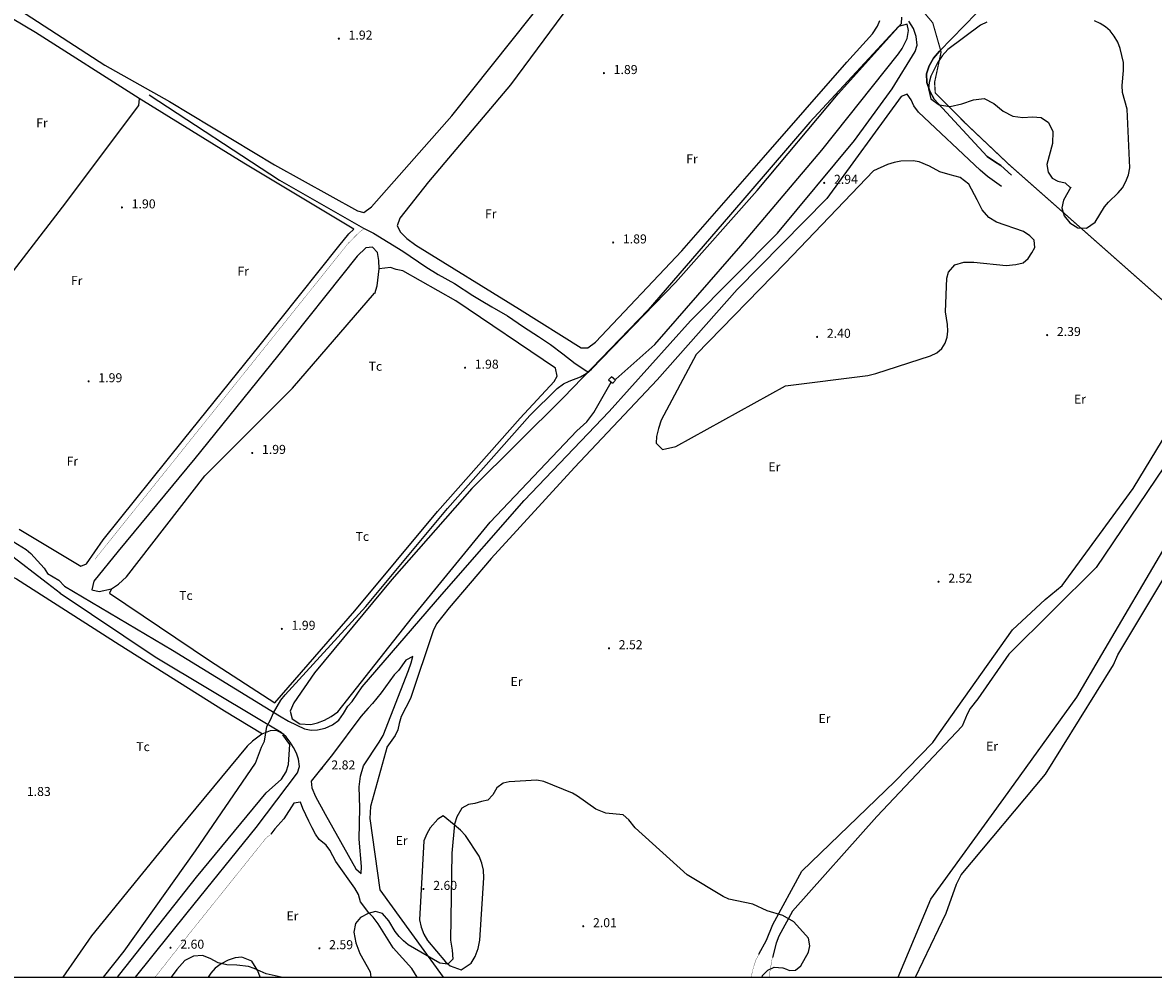
# Model space of a CAD drawing. Extents: x 742400 to 743200, y 4404200 to 4404700.
# Drawn here: x 742572 to 742760, y 4404200 to 4404359 of the extents above; entities that cross this region are included whole.
import ezdxf

# ---------------------------------------------------------------- set-up
doc = ezdxf.new("R2010")
doc.units = 0
doc.header["$MEASUREMENT"] = 0
for name, color, linetype in [('2', 7, 'CONTINUOUS'), ('21', 7, 'CONTINUOUS'), ('24', 7, 'CONTINUOUS'), ('33', 7, 'CONTINUOUS'), ('41', 7, 'CONTINUOUS'), ('42', 7, 'CONTINUOUS'), ('46', 7, 'CONTINUOUS'), ('54', 7, 'CONTINUOUS'), ('6', 7, 'CONTINUOUS')]:
    doc.layers.add(name, color=color, linetype=linetype)
doc.styles.add('MONOTXT', font='monotxt', dxfattribs={"height": 0.2})
doc.styles.get("Standard").update_dxf_attribs({"font": 'txt', "height": 0.2})

msp = doc.modelspace()

# ---------------------------------------------------------------- linework, layer by layer
at = {"layer": '2', "color": 7, "linetype": 'Continuous'}
msp.add_3dface([(743199.9999999999, 4404200), (743199.9999999999, 4404700), (742399.9999999999, 4404700), (742399.9999999999, 4404200)], dxfattribs=at)
at = {"layer": '21', "color": 30, "linetype": 'Continuous', "elevation": 2}
for points in [[(742628.96, 4404261.63), (742628.96, 4404261.63), (742642.53, 4404277.91), (742656.2599999999, 4404293.39), (742660.7699999998, 4404297.88), (742661.82, 4404298.64), (742662.8, 4404299.12), (742664.6599999998, 4404299.83), (742665.5899999999, 4404300.34), (742666.49, 4404301.07), (742680.4399999998, 4404315.51), (742694.0399999998, 4404330.810000001), (742707.51, 4404346.85), (742718.0399999998, 4404358.58), (742718.0399999998, 4404358.58)], [(742585.3399999999, 4404200), (742588.8099999998, 4404204.35), (742600.64, 4404220.99), (742610.63, 4404235.57), (742611.6099999999, 4404238.23), (742612.1099999999, 4404239.23), (742612.51, 4404241.71), (742613.1099999999, 4404242.78), (742613.6199999999, 4404243.96), (742614.8299999998, 4404246.05), (742615.5700000002, 4404246.97)], [(742700.3999999998, 4404201.16), (742701.27, 4404201.88), (742702.5600000002, 4404204.18), (742702.79, 4404205.23), (742702.54, 4404206.47), (742700.1099999999, 4404209.21), (742698.29, 4404210.29), (742695.68, 4404211.04), (742693.3299999998, 4404212.13), (742689.31, 4404212.99), (742688.39, 4404213.4), (742682.3799999999, 4404217.04), (742673.7699999998, 4404224.84), (742672.7199999999, 4404226.19), (742671.74, 4404227.02), (742668.87, 4404227.28), (742667.2299999999, 4404227.94), (742664.18, 4404230.09), (742663.31, 4404230.62), (742658.57, 4404232.54), (742657.41, 4404232.78), (742652.8199999998, 4404232.46), (742651.79, 4404232.25), (742650.7799999998, 4404231.46), (742650.1099999999, 4404230.3), (742649.2299999999, 4404229.41), (742648.1800000002, 4404229.23), (742647.1199999999, 4404228.86), (742646.04, 4404228.74), (742644.9099999998, 4404228.09)], [(742644.9099999998, 4404228.09), (742644.0899999999, 4404226.66), (742643.69, 4404225.44), (742643.26, 4404220.62), (742643.0299999998, 4404206.17), (742643.3399999999, 4404204.5), (742643.4400000002, 4404202.98), (742642.62, 4404202.17), (742641.29, 4404202.36), (742636.0399999998, 4404205.38), (742635.2199999999, 4404206.03), (742634.4899999999, 4404206.77), (742633.87, 4404207.62), (742632.7999999998, 4404209.39), (742631.75, 4404210.59), (742630.5999999999, 4404210.93), (742629.34, 4404210.59), (742628.1099999999, 4404209.91), (742627.24, 4404208.93), (742627, 4404207.51), (742627.32, 4404205.71), (742627.9599999998, 4404203.92), (742629.6799999998, 4404200.89), (742629.79, 4404200)], [(742614.89, 4404200), (742612.38, 4404200.58), (742610.4199999998, 4404201.45), (742609.4599999998, 4404201.79), (742607.55, 4404202.03), (742605.8899999999, 4404202.07), (742604.45, 4404202.42), (742603.1099999999, 4404203.1), (742601.8, 4404203.62), (742600.3199999998, 4404203.48), (742598.9100000001, 4404202.76), (742597.5500000002, 4404201.29), (742596.5899999999, 4404200)], [(742694.8399999999, 4404200), (742694.92, 4404200.28), (742695.82, 4404201.19), (742696.84, 4404201.66), (742698.2799999998, 4404201.55), (742698.92, 4404201.33), (742699.39, 4404201.11), (742700.3999999998, 4404201.16)]]:
    msp.add_lwpolyline(points, dxfattribs=at)
at = {"layer": '21', "color": 30, "linetype": 'Continuous'}
msp.add_polyline3d([(742615.5700000002, 4404246.97, 2), (742628.96, 4404261.63, 5), (742642.53, 4404277.91, 5), (742656.2599999999, 4404293.39, 5), (742660.7699999998, 4404297.88, 5), (742661.82, 4404298.64, 5), (742662.8, 4404299.12, 5), (742664.6599999998, 4404299.83, 5), (742665.5899999999, 4404300.34, 5), (742666.49, 4404301.07, 5), (742680.4399999998, 4404315.51, 5), (742694.0399999998, 4404330.810000001, 5), (742707.51, 4404346.85, 5), (742718.0399999998, 4404358.58, 5), (742718.1099999999, 4404359.59, 5)], dxfattribs=at)
at = {"layer": '33', "color": 5, "linetype": 'Continuous', "extrusion": (0.01580202799981026, -0.01737567389979136, 0.9997241528879961), "const_width": 0.05, "elevation": -64790.40757999999}
msp.add_lwpolyline([(3512618.017218225, 2757958.943019218), (3512684.548555906, 2757969.485035173), (3512685.185577411, 2757969.48693304), (3512686.158948949, 2757969.561396382), (3512687.304515624, 2757969.587408314), (3512688.130538598, 2757969.485035173)], dxfattribs=at)
at = {"layer": '33', "color": 5, "linetype": 'Continuous'}
msp.add_polyline3d([(742592.93, 4404346.7, 2.53), (742614.62, 4404332.52, 2.53), (742628.5999999999, 4404324.53, 2.53), (742630.2699999998, 4404323.67, 2.53), (742635.0999999999, 4404320.7, 2.52), (742638.9300000002, 4404318.09, 2.52), (742641.01, 4404316.82, 2.52), (742643.7299999999, 4404315.32, 2.52), (742646.75, 4404313.35, 2.52), (742648.14, 4404312.48, 2.52), (742649.93, 4404311.47, 2.52), (742652.5299999998, 4404309.93, 2.52), (742655.21, 4404308.14, 2.52), (742657.67, 4404306.54, 2.52), (742659.65, 4404305.21, 2.7), (742661.74, 4404303.62, 2.73), (742663.8, 4404302.02, 2.73), (742664.88, 4404301.29, 2.76), (742665.6099999999, 4404300.83, 2.76), (742665.74, 4404300.75, 2.76), (742666.04, 4404300.58, 2.76), (742666.0499999998, 4404300.58, 2.76)], dxfattribs=at)
at = {"layer": '41', "color": 3, "linetype": 'Continuous'}
for points in [[(742674.9599999998, 4404383.16, 5.11), (742658.39, 4404394.59, 2.41), (742641.09, 4404406.05, 2.37), (742623.9300000002, 4404417.32, 2.31), (742613.9799999999, 4404424.22, 2.28), (742612.77, 4404424.01, 2.28), (742599.92, 4404408.5, 2.39), (742587.3, 4404392.65, 2.48), (742574.4599999998, 4404377.01, 2.5), (742566.74, 4404366.9, 2.5), (742566.2299999999, 4404366.03, 2.5), (742566.2, 4404364.81, 2.5), (742567.0899999999, 4404363.86, 2.5), (742568.42, 4404362.83, 2.5), (742585.5599999998, 4404351.63, 2.5), (742596.36, 4404345.57, 2.5), (742613.7999999998, 4404335.07, 2.5), (742627.6099999999, 4404327.43, 2.5), (742628.6399999999, 4404327.13, 2.5), (742629.89, 4404328.09, 2.49), (742643.25, 4404343.23, 2.51), (742656.57, 4404359.86, 2.51), (742662.4099999998, 4404367.23, 2.47), (742675.0899999999, 4404383.32, 2.35)], [(742675.0500000002, 4404383.1, 5.12), (742658.39, 4404394.59, 2.41), (742641.09, 4404406.05, 2.37), (742623.9300000002, 4404417.32, 2.31), (742613.9799999999, 4404424.22, 2.28), (742612.77, 4404424.01, 2.28), (742599.92, 4404408.5, 2.39), (742587.3, 4404392.65, 2.48), (742574.4599999998, 4404377.01, 2.5), (742566.74, 4404366.9, 2.5), (742566.2299999999, 4404366.03, 2.5), (742566.2, 4404364.81, 2.5), (742567.0899999999, 4404363.86, 2.5), (742568.42, 4404362.83, 2.5), (742585.5599999998, 4404351.63, 2.5), (742596.36, 4404345.57, 2.5), (742613.7999999998, 4404335.07, 2.5), (742627.6099999999, 4404327.43, 2.5), (742628.6399999999, 4404327.13, 2.5), (742629.89, 4404328.09, 2.49), (742643.25, 4404343.23, 2.51), (742656.57, 4404359.86, 2.51), (742662.4099999998, 4404367.23, 2.47), (742674.9599999998, 4404383.16, 2.35)], [(742626.9899999999, 4404324.36, 2.87), (742608.7199999999, 4404335.35, 2.77), (742591.32, 4404346.060000001, 2.75), (742574.08, 4404357.04, 2.81), (742562.28, 4404364.11, 2.82)], [(742665.0399999998, 4404364.64, 2.47), (742653.03, 4404348.36, 2.57), (742639.4, 4404332.22, 2.72), (742634.6299999999, 4404326.19, 2.72), (742634.19, 4404324.92, 2.75), (742634.73, 4404323.89, 2.78), (742635.7699999998, 4404322.8, 2.78), (742637.27, 4404321.68, 2.78), (742654.54, 4404311.05, 2.78), (742664.7799999998, 4404304.64, 2.78), (742665.86, 4404304.63, 2.78), (742667.14, 4404305.58, 2.78), (742681.49, 4404320.75, 2.77), (742695.0999999999, 4404336.28, 2.77), (742708.96, 4404352.1, 2.77), (742713.2199999999, 4404356.83, 2.75), (742714.05, 4404358.12, 2.75), (742714.41, 4404359.06, 2.74)], [(742591.32, 4404346.060000001, 2.75), (742591.1900000002, 4404344.91, 2.75), (742578.4899999999, 4404328, 2.76), (742566.02, 4404311.92, 2.86), (742552.9799999999, 4404295.59, 3.02), (742551.3999999998, 4404293.65, 3.02), (742549.44, 4404291.04, 3.02), (742547.86, 4404289.25, 5)], [(742571.3499999999, 4404274.49, 2.76), (742581.57, 4404268.35, 2.76), (742582.55, 4404268.73, 2.76), (742585.3199999998, 4404272.73, 2.76), (742598.67, 4404289.34, 2.76), (742611.42, 4404305.15, 2.75), (742624.4899999999, 4404321.560000001, 2.75), (742626.14, 4404323.59, 2.75), (742626.9899999999, 4404324.36, 2.75)], [(742586.6899999998, 4404264.58, 3.63), (742586.36, 4404263.85, 2.97), (742603.01, 4404252.64, 2.97), (742613.8399999999, 4404245.6, 2.97), (742627.16, 4404260.89, 2.89), (742640.9099999998, 4404277.43, 2.89), (742654.6499999998, 4404292.95, 2.87), (742660.2599999999, 4404299.06, 2.85), (742660.78, 4404299.95, 2.85), (742660.5299999998, 4404301.27, 2.85), (742643.9099999998, 4404312.47, 2.85), (742635.1399999999, 4404317.42, 2.86), (742634.01, 4404317.64, 2.86), (742633.0599999998, 4404318.01, 2.86), (742631.17, 4404317.78, 3.31)], [(742475.9500000002, 4404200, 2.47), (742476.42, 4404200.63, 2.48), (742488.02, 4404218.1, 2.49), (742493.81, 4404227.75, 2.5), (742494.67, 4404228.52, 2.43), (742495.75, 4404228.57, 2.43), (742496.97, 4404227.94, 2.4), (742513.77, 4404216.74, 2.36), (742524.5199999998, 4404210.72, 2.32), (742526.16, 4404210.39, 2.32), (742527.78, 4404210.7, 2.32), (742528.61, 4404211.26, 2.32), (742541.5, 4404228.07, 2.34), (742553.38, 4404244.42, 2.59), (742565.37, 4404261.47, 2.65), (742568.3499999999, 4404266.69, 2.66), (742569.33, 4404266.97, 2.66), (742570.8799999999, 4404266.21, 2.66), (742587.98, 4404255.29, 2.64), (742605.4899999999, 4404244.28, 2.62), (742611.7900000002, 4404240.46, 2.61)]]:
    msp.add_polyline3d(points, dxfattribs=at)
at = {"layer": '42', "color": 3, "linetype": 'Continuous', "extrusion": (-0.0001679064000050368, -0.002049961700061494, 0.9999978847299974), "elevation": -9149.974406}
msp.add_lwpolyline([(742611.3900624835, 4404190.496880013), (742610.9900624889, 4404191.586877859), (742610.0300625026, 4404193.156874892), (742608.3400625263, 4404193.836874045), (742607.2500625419, 4404193.726874651), (742606.0700625582, 4404193.336875876), (742604.9200625746, 4404192.736877533), (742603.9400625884, 4404192.006879403), (742603.2100625987, 4404191.16688142), (742602.770060926, 4404190.49686248)], dxfattribs=at)
at = {"layer": '42', "color": 3, "linetype": 'Continuous'}
for points in [[(742732.24, 4404358.77, 4.09), (742731.15, 4404358.28, 4.09), (742725.7099999998, 4404354.22, 4.09), (742724.79, 4404353.17, 4.09), (742724.02, 4404352.04, 4.09), (742722.92, 4404349.8, 4.09), (742722.6399999999, 4404348.75, 4.09), (742722.5199999998, 4404347.71, 4.09), (742722.9, 4404346.05, 4.01), (742724.27, 4404345.05, 4.01), (742726.12, 4404344.78, 4.01), (742728.0600000002, 4404345.22, 4.01), (742729.9699999999, 4404345.88, 3.91), (742731.7499999999, 4404346.11, 3.77), (742733.4, 4404345.25, 3.7), (742734.9500000002, 4404343.96, 3.7), (742736.53, 4404343.13, 3.55), (742738.2, 4404342.95, 3.35), (742739.78, 4404343.060000001, 3.25), (742741.27, 4404342.91, 3.23), (742742.49, 4404342.08, 3.23), (742743.18, 4404340.58, 3.23), (742743.1299999999, 4404338.61, 3.23), (742742.1899999998, 4404335.14, 3.08), (742742.42, 4404333.84, 3.07), (742743.0799999998, 4404332.85, 3.07), (742744, 4404332.36, 3.05), (742745.2299999999, 4404332.08, 2.98), (742746.13, 4404331.26, 2.93)], [(742746.18, 4404331.34, 3.2), (742744.95, 4404329.17, 3.2), (742744.7, 4404327.9, 3.2), (742745.07, 4404326.58, 3.2), (742746.0099999999, 4404325.4, 3.2), (742747.3399999999, 4404324.59, 3.2), (742748.81, 4404324.52, 3.2), (742750.2299999999, 4404325.54, 3.2), (742751.75, 4404328.05, 3.2), (742752.46, 4404328.87, 3.23), (742754.0599999998, 4404330.4, 3.26), (742754.7700000001, 4404331.25, 3.26), (742755.3200000002, 4404332.27, 3.26), (742755.7399999999, 4404333.38, 3.26), (742755.99, 4404334.57, 3.26), (742755.5400000002, 4404344.32, 3.26), (742754.7499999999, 4404347.08, 3.26), (742754.6900000002, 4404348.22, 3.26), (742754.9300000002, 4404350.75, 3.31), (742754.94, 4404352.08, 3.35), (742754.3899999999, 4404354.4, 3.41), (742753.9699999999, 4404355.45, 3.49), (742753.41, 4404356.46, 3.58), (742752.73, 4404357.32, 3.64), (742751.92, 4404358.02, 3.65), (742751.05, 4404358.57, 3.65), (742750.14, 4404359, 3.65)], [(742670.52, 4404299.45, 3.72), (742677.03, 4404305.18, 4.02), (742691.29, 4404321.57, 4.35), (742704.7799999998, 4404337.5, 4.35), (742717.5400000002, 4404353.49, 4.28), (742718.15, 4404354.41, 4.28), (742718.98, 4404356.07, 4.27), (742719.19, 4404357.41, 4.16), (742718.9899999999, 4404358.45, 4.03), (742717.5299999998, 4404358.05, 3.94), (742702.79, 4404342.14, 3.94), (742689.24, 4404326.4, 3.94), (742675.92, 4404310.95, 3.95), (742661.8499999999, 4404296.38, 4.08), (742646.5700000002, 4404281.25, 4.45), (742633.32, 4404266.13, 4.48), (742620.44, 4404250.58, 4.48), (742617.0199999998, 4404245.64, 4.45), (742616.42, 4404244.23, 4.45), (742616.7399999999, 4404242.95, 4.45), (742617.98, 4404242.15, 4.45), (742619.85, 4404242.02, 4.45), (742620.9599999998, 4404242.29, 4.45), (742622.0799999998, 4404242.72, 4.45), (742623.19, 4404243.34, 4.45), (742624.32, 4404244.11, 4.45), (742636.73, 4404259.85, 4.37), (742649.67, 4404275.66, 4.22), (742664.03, 4404290.810000001, 4.16), (742665.7099999998, 4404292.34, 4.08), (742666.8999999998, 4404293.87, 4.08), (742669.7599999999, 4404298.95, 3.86)], [(742739.7000000002, 4404320.41, 2.5), (742740.1900000002, 4404321.32, 2.59), (742740.0699999998, 4404322.51, 2.74), (742739.3799999999, 4404323.28, 2.74), (742738.29, 4404323.97, 2.74), (742733.8200000002, 4404325.55, 2.74), (742732.57, 4404326.3, 2.95), (742731.46, 4404327.55, 3.01), (742730.5799999998, 4404329.22, 3.04), (742729.2, 4404331.87, 3.37), (742727.8000000002, 4404332.93, 3.44), (742726.1, 4404333.41, 3.44), (742724.3799999999, 4404333.87, 3.61), (742722.7, 4404334.83, 3.85), (742720.9699999999, 4404335.55, 3.94), (742719.9799999999, 4404335.7, 3.96), (742717.92, 4404335.64, 3.96), (742716.8, 4404335.44, 3.96), (742715.6800000002, 4404335.11, 3.96), (742713.38, 4404334.05, 3.96), (742698.7, 4404318.71, 3.96), (742683.88, 4404303.5, 4.05), (742678.05, 4404292.59, 3.84), (742677.6099999999, 4404291.25, 3.84), (742677.2999999998, 4404289.92, 3.84), (742677.26, 4404288.81, 3.84), (742678.28, 4404287.75, 3.84), (742680.5, 4404288.22, 3.83), (742698.76, 4404298.31, 3.39), (742712.4500000002, 4404300.05, 3.28), (742713.74, 4404300.36, 3.28), (742722.87, 4404303.29, 3.07), (742723.88, 4404303.83, 3.07), (742724.75, 4404304.55, 3.07), (742725.3099999998, 4404305.41, 3.07), (742725.6399999999, 4404306.39, 3.07), (742725.7499999999, 4404307.43, 3.07), (742725.6900000002, 4404308.5, 3.07), (742725.36, 4404310.6, 3.07), (742725.54, 4404316.21, 3.07), (742725.85, 4404317.19, 3.07), (742726.87, 4404318.42, 2.99), (742728.3699999999, 4404318.9, 2.83), (742730.04, 4404318.87, 2.74), (742735.4400000002, 4404318.3, 2.72), (742737.06, 4404318.47, 2.71), (742738.2599999999, 4404318.77, 2.62), (742739.0999999999, 4404319.46, 2.57), (742739.69, 4404320.45, 2.57)], [(742630.4500000002, 4404313.64, 2.83), (742630.8399999999, 4404314.94, 3.23), (742631.17, 4404317.78, 3.31), (742631.14, 4404319.16, 3.32), (742630.89, 4404320.46, 3.35), (742630.0799999998, 4404321.35, 3.35), (742628.95, 4404321.26, 3.35), (742627.51, 4404319.85, 3.35), (742614.28, 4404303.26, 3.56), (742600.54, 4404286.23, 3.63), (742587.78, 4404270.810000001, 3.63), (742583.7499999999, 4404265.82, 3.63), (742583.41, 4404264.43, 3.63), (742584.64, 4404264.1, 3.63), (742586.6899999998, 4404264.58, 3.63), (742587.88, 4404265.34, 3.63), (742589.16, 4404266.54, 3.63), (742602.19, 4404283.35, 3.52), (742616.7599999999, 4404297.94, 3.32), (742630.41, 4404313.71, 2.99)], [(742615.38, 4404240.37, 3.06), (742614.1299999999, 4404241, 3.06), (742613.0799999998, 4404240.99, 3.06), (742611.71, 4404240.42, 3.06), (742610.1099999999, 4404239.22, 3.06), (742609.24, 4404238.39, 3.06), (742596.4699999999, 4404222.95, 3.15), (742583.3599999999, 4404206.9, 3.13), (742578.5899999999, 4404200, 3.13)], [(742587.6799999998, 4404200, 4.28), (742588.0999999999, 4404200.53, 4.29), (742600.8299999998, 4404216.65, 4.31), (742612.3900000001, 4404230.67, 4.11), (742614.9799999999, 4404232.9, 4.07), (742615.73, 4404234.13, 3.86), (742616.13, 4404235.38, 3.67), (742616.3200000002, 4404238.68, 3.36), (742615.2000000002, 4404240.28, 3.19)], [(742641.8299999998, 4404226.85, 3.32), (742640.96, 4404226.26, 3.32), (742639.6899999998, 4404224.86, 3.32), (742639.11, 4404223.84, 3.31), (742638.64, 4404222.7, 3.31), (742637.8899999999, 4404209.52, 3.24), (742638.1800000002, 4404208.310000001, 3.23), (742638.62, 4404207.18, 3.23), (742639.2000000002, 4404206.13, 3.23), (742642.23, 4404202.58, 3.23), (742643.02, 4404201.87, 3.22), (742644.81, 4404201.25, 3.22), (742646.4999999999, 4404202.34, 3.22), (742647.15, 4404203.47, 3.23), (742647.6399999999, 4404204.78, 3.23), (742647.8999999998, 4404206.18, 3.23), (742648.5799999998, 4404216.54, 3.3), (742648.53, 4404217.79, 3.36), (742648.28, 4404218.99, 3.41), (742647.84, 4404220.14, 3.43), (742645.5600000002, 4404223.55, 3.43), (742644.7000000002, 4404224.47, 3.46), (742643.6699999998, 4404225.33, 3.66), (742641.8299999998, 4404226.85, 3.68)]]:
    msp.add_polyline3d(points, dxfattribs=at)
at = {"layer": '46', "color": 7, "linetype": 'Continuous', "const_width": 0.2}
msp.add_lwpolyline([(742780.04, 4404296.11), (742735.94, 4404335.07), (742728.66, 4404341.96), (742723.6400000001, 4404347.02), (742723.53, 4404348.78), (742724.61, 4404353.810000001), (742723.22, 4404358.67), (742720.82, 4404361.52), (742713.3599999999, 4404366.12), (742699.65, 4404375.38), (742679.2900000002, 4404387.88), (742632.26, 4404417.82), (742628.26, 4404420.68), (742618.8799999999, 4404428.810000001), (742609.32, 4404435.54), (742581.1599999998, 4404455.6), (742580.05, 4404457.07), (742579.1400000001, 4404459.91), (742584.8099999998, 4404468.87), (742606.4599999998, 4404500)], dxfattribs=at)
at = {"layer": '54', "color": 1, "linetype": 'Continuous', "elevation": 3.63}
msp.add_lwpolyline([(742669.9999999999, 4404298.71), (742670.4599999998, 4404299.28), (742669.8299999998, 4404299.82), (742669.3299999998, 4404299.310000001), (742669.95, 4404298.79)], dxfattribs=at)
at = {"layer": '6', "color": 7, "linetype": 'Continuous', "extrusion": (0.00391488469987897, -0.006151961699809813, 0.9999734131690856), "const_width": 0.05, "elevation": -24184.390668}
msp.add_lwpolyline([(742607.4573318488, 4404158.32062192), (742606.6573379796, 4404157.660615141), (742593.577633966, 4404141.360300969), (742588.2377531881, 4404134.560178)], dxfattribs=at)
at = {"layer": '6', "color": 7, "linetype": 'Continuous', "const_width": 0.05, "elevation": 2.44}
for points in [[(742693.0899999999, 4404200), (742693.13, 4404200.49), (742693.44, 4404201.75), (742693.8299999998, 4404202.89), (742694.45, 4404204.04)], [(742696.53, 4404203.12), (742695.99, 4404200)]]:
    msp.add_lwpolyline(points, dxfattribs=at)
at = {"layer": '6', "color": 7, "linetype": 'Continuous'}
for points in [[(742776.5499999998, 4404412.23, 3.16), (742765.95, 4404400.560000001, 3.17), (742751.2699999998, 4404385.36, 3.27), (742738.69, 4404368.75, 3.29), (742724.3200000002, 4404353.95, 3.29), (742724.3200000002, 4404353.95, 3.29), (742723.3399999999, 4404352.8, 3.29), (742722.6399999999, 4404351.53, 3.29), (742722.1699999998, 4404350.18, 3.29), (742722.2499999999, 4404348.76, 3.29), (742722.7299999999, 4404347.32, 3.29), (742723.4799999999, 4404345.96, 3.29), (742732.2499999999, 4404336.45, 2.75), (742733.47, 4404335.59, 2.72), (742734.54, 4404334.97, 2.63), (742736.3399999999, 4404333.33, 2.62)], [(742736.3399999999, 4404333.33, 2.62), (742734.54, 4404334.97, 2.63), (742733.47, 4404335.59, 2.72), (742732.2499999999, 4404336.45, 2.75), (742723.4799999999, 4404345.96, 3.29), (742722.7299999999, 4404347.32, 3.29), (742722.2499999999, 4404348.76, 3.29), (742722.1699999998, 4404350.18, 3.29), (742722.6399999999, 4404351.53, 3.29), (742723.3399999999, 4404352.8, 3.29), (742724.3200000002, 4404353.95, 3.29), (742724.3200000002, 4404353.95, 3.29), (742738.69, 4404368.75, 3.29), (742751.2699999998, 4404385.36, 3.27), (742765.95, 4404400.560000001, 3.17), (742768.59, 4404403.46, 3.17)], [(742694.3000000002, 4404203.82, 2.69), (742695.6, 4404206.14, 2.69), (742696.6099999999, 4404208.79, 2.69), (742701.4699999999, 4404217.62, 2.69), (742716.93, 4404232.53, 2.51), (742723.21, 4404239.02, 2.43), (742724.3399999999, 4404240.65, 2.43), (742736.48, 4404257.74, 2.59), (742741.89, 4404262.77, 2.59), (742744.75, 4404265.11, 2.59), (742756.55, 4404281.26, 2.51), (742767.2099999998, 4404298.87, 2.51), (742770.3399999999, 4404306.88, 2.57), (742771.04, 4404309.8, 2.57), (742771.55, 4404319.310000001, 2.57), (742770.93, 4404322.3, 2.57), (742770.75, 4404323.81, 2.55), (742769.89, 4404333.38, 2.43), (742769.93, 4404335.17, 2.43), (742770.16, 4404337.12, 2.43), (742779.5799999998, 4404355.560000001, 2.4), (742788.7099999998, 4404370.97, 2.34), (742796.74, 4404389.84, 2.23), (742801.2299999999, 4404396.14, 2.19)], [(742694.3000000002, 4404203.82, 2.69), (742695.6, 4404206.14, 2.69), (742696.6099999999, 4404208.79, 2.69), (742701.4699999999, 4404217.62, 2.69), (742716.93, 4404232.53, 2.51), (742723.21, 4404239.02, 2.43), (742724.3399999999, 4404240.65, 2.43), (742736.48, 4404257.74, 2.59), (742741.89, 4404262.77, 2.59), (742744.75, 4404265.11, 2.59), (742756.55, 4404281.26, 2.51), (742767.2099999998, 4404298.87, 2.51), (742770.3399999999, 4404306.88, 2.57), (742771.04, 4404309.8, 2.57), (742771.55, 4404319.310000001, 2.57), (742770.93, 4404322.3, 2.57), (742770.75, 4404323.81, 2.55), (742769.89, 4404333.38, 2.43), (742769.93, 4404335.17, 2.43), (742770.16, 4404337.12, 2.43), (742779.5799999998, 4404355.560000001, 2.4), (742788.7099999998, 4404370.97, 2.34), (742796.74, 4404389.84, 2.23), (742797.3399999999, 4404390.68, 2.23)], [(742720.37, 4404200, 2.87), (742725.4300000002, 4404210.65, 2.87), (742727.1899999998, 4404215.45, 2.67), (742727.97, 4404217.01, 2.62), (742741.9499999998, 4404233.75, 2.41), (742753.2599999999, 4404251.94, 2.61), (742754.01, 4404253.58, 2.64), (742764.98, 4404271.89, 2.86), (742777.6600000001, 4404287.75, 3.07), (742788.3499999999, 4404304.82, 2.67), (742797.0999999999, 4404323.11, 2.61), (742806.54, 4404340.81, 2.47), (742816.49, 4404358.26, 2.47), (742825.75, 4404376.44, 2.47), (742827.07, 4404379.310000001, 2.45)], [(742720.37, 4404200, 2.87), (742725.4300000002, 4404210.65, 2.87), (742727.1899999998, 4404215.45, 2.67), (742727.97, 4404217.01, 2.62), (742741.9499999998, 4404233.75, 2.41), (742753.2599999999, 4404251.94, 2.61), (742754.01, 4404253.58, 2.64), (742764.98, 4404271.89, 2.86), (742777.6600000001, 4404287.75, 3.07), (742788.3499999999, 4404304.82, 2.67), (742797.0999999999, 4404323.11, 2.61), (742806.54, 4404340.81, 2.47), (742816.49, 4404358.26, 2.47), (742824.31, 4404373.6, 2.47)], [(742625.98, 4404245.04, 3.85), (742626.71, 4404245.83, 3.79), (742628.3499999999, 4404248.26, 3.79), (742641.6099999999, 4404263.63, 3.74), (742655.3200000002, 4404279.23, 3.74), (742669.44, 4404294.07, 3.74), (742682.9299999998, 4404309.11, 3.8), (742697.3999999998, 4404323.67, 3.79), (742710.2099999998, 4404339.09, 3.79), (742716.45, 4404347.71, 3.78), (742720.28, 4404353.88, 3.22), (742720.6299999999, 4404354.95, 3.16), (742720.4899999999, 4404356.38, 3.1), (742720.04, 4404357.7, 3.04), (742719.25, 4404358.94, 2.9)], [(742734.6499999998, 4404331.44, 2.62), (742732.3499999999, 4404333.12, 2.69), (742731.1, 4404334.19, 2.93), (742720.84, 4404343.8, 3.37), (742720.0899999999, 4404344.86, 3.37), (742719.6099999999, 4404345.84, 3.37), (742718.9499999998, 4404346.8, 3.43), (742717.96, 4404346.43, 3.61), (742705.5999999999, 4404329.45, 3.7), (742690.7099999998, 4404314.33, 3.87), (742677.43, 4404299.3, 3.93), (742663.66, 4404284.74, 3.93), (742649.8000000002, 4404269.61, 3.94), (742642.8299999998, 4404261.41, 3.94)], [(742578.24, 4404263.82, 2.7), (742561.58, 4404276.53, 2.7), (742544.21, 4404287.63, 2.7), (742526.7099999998, 4404299.11, 2.7), (742509.5799999998, 4404310.69, 2.9), (742491.8499999999, 4404320.2, 3.1), (742489.3599999999, 4404321.66, 3.1)], [(742544.98, 4404290.08, 2.7), (742556.5899999999, 4404281.89, 2.7), (742558.5799999998, 4404280.11, 2.7), (742568.2099999998, 4404274.25, 2.7), (742570.3699999999, 4404272.46, 2.7), (742572.4899999999, 4404271.12, 2.7), (742573.26, 4404270.44, 2.7), (742575.4799999999, 4404268, 2.7), (742576.03, 4404267.1, 2.7), (742577.91, 4404266.01, 2.7), (742578.9, 4404265.01, 2.49), (742578.9, 4404265.01, 2.49)], [(742761.72, 4404284.84, 2.56), (742750.4099999998, 4404268.14, 2.75), (742735.8699999999, 4404253.72, 2.82), (742730.7199999999, 4404246.27, 2.61), (742729.44, 4404244.65, 2.61), (742728.9400000002, 4404243.76, 2.61), (742728.13, 4404241.75, 2.61), (742713.93, 4404226.71, 2.55), (742699.9, 4404210.97, 2.69), (742697.64, 4404206.85, 2.69), (742697.2, 4404205.68, 2.69), (742696.58, 4404203.27, 2.69)], [(742717.4999999999, 4404200, 2.94), (742722.91, 4404212.97, 2.75), (742735.04, 4404229.7, 2.37), (742747.2, 4404246.57, 2.37), (742751.31, 4404253.68, 2.49), (742762.0099999999, 4404271.810000001, 3.05)], [(742578.9, 4404265.01, 2.49), (742596.8100000002, 4404254.35, 2.47), (742614.62, 4404243.47, 2.54), (742616.1399999999, 4404242.57, 2.54), (742618.78, 4404241.29, 2.86), (742619.86, 4404241.06, 3.01), (742620.94, 4404241.12, 3.18), (742622.23, 4404241.4, 3.24), (742623.43, 4404241.96, 3.24), (742624.4599999998, 4404242.75, 3.24), (742625.28, 4404243.83, 3.24), (742625.98, 4404245.04, 3.85)], [(742590.7, 4404200, 3.09), (742599.29, 4404210.68, 3.1), (742610.7199999999, 4404224.9, 3.21), (742617.5899999999, 4404233.97, 3.2), (742617.93, 4404235.05, 3.08), (742617.7899999998, 4404236.23, 3.07), (742617.45, 4404237.23, 3.04), (742616.95, 4404238.18, 2.92), (742616.41, 4404239.1, 2.89), (742615.7199999999, 4404239.97, 2.86), (742614.9199999998, 4404240.68, 2.73), (742611.64, 4404242.6, 2.63), (742593.9400000002, 4404253.2, 2.44), (742578.1799999998, 4404263.78, 2.49)], [(742642.8299999998, 4404261.41, 3.94), (742640.7, 4404258.73, 3.94), (742640.1799999998, 4404257.59, 3.92), (742636.39, 4404246.34, 3.22), (742634.87, 4404243.35, 3.22), (742634.4899999999, 4404242.2, 3.22), (742634.27, 4404241.11, 3.22), (742633.87, 4404240.16, 3.22), (742632.44, 4404238.23, 3.22)], [(742631.1899999998, 4404239.07, 3.22), (742631.8299999998, 4404240.21, 3.22), (742636.0500000002, 4404251, 3.28), (742636.5299999998, 4404252.26, 3.5), (742636.8100000002, 4404253.31, 3.58), (742635.5999999999, 4404252.72, 3.67), (742634.4, 4404251, 3.67), (742633.6900000002, 4404250.26, 3.67), (742631.51, 4404247.26, 3.67), (742630.1, 4404245.53, 3.67), (742629.35, 4404244.73, 3.67), (742628.1399999999, 4404243.35, 3.67)], [(742628.1399999999, 4404243.35, 3.67), (742623.44, 4404237.05, 3.19), (742619.8999999998, 4404232.59, 2.93), (742620.0099999999, 4404231.51, 2.93), (742620.62, 4404230.03, 2.92), (742622.23, 4404227.11, 2.92), (742627.3399999999, 4404218.01, 2.47), (742628.19, 4404217.27, 2.44), (742628.2299999999, 4404218.43, 2.44), (742627.8899999999, 4404222.97, 2.45), (742627.98, 4404228.18, 2.69), (742627.86, 4404231.63, 2.82), (742628.1099999999, 4404233.42, 2.82), (742628.5999999999, 4404235.16, 2.82), (742631.1899999998, 4404239.07, 3.22)], [(742632.53, 4404238.38, 2.78), (742629.7299999999, 4404228.37, 2.75), (742629.6199999999, 4404226.38, 2.74), (742631.32, 4404214.52, 2.51), (742641.8299999998, 4404200, 2.35)], [(742637.52, 4404200, 2.34), (742636.5999999999, 4404201.44, 2.34), (742633.52, 4404204.9, 2.44), (742631, 4404208.89, 2.46), (742630.2000000002, 4404209.98, 2.46), (742629.4799999999, 4404210.7, 2.46), (742628.1099999999, 4404212.53, 2.46), (742627.73, 4404213.75, 2.47), (742627.16, 4404214.8, 2.59), (742623.9899999999, 4404219.24, 2.7), (742623.0099999999, 4404221.13, 2.7), (742622.4000000001, 4404221.98, 2.7), (742621.2199999999, 4404222.87, 2.9), (742620.5899999999, 4404223.76, 2.92), (742620.04, 4404224.84, 2.92), (742619.4799999999, 4404225.97, 3.07), (742618.4799999999, 4404228.03, 3.09), (742618.1299999999, 4404229.09, 3.09), (742616.9799999999, 4404228.96, 3.09), (742615.3299999998, 4404226.310000001, 3.09), (742613.83, 4404224.67, 3.08), (742613.17, 4404223.76, 5.1)]]:
    msp.add_polyline3d(points, dxfattribs=at)

# ---------------------------------------------------------------- texts
at = {"layer": '24', "color": 7, "linetype": 'Continuous', "style": 'MONOTXT'}
for s, height, p in [('1.92                        ', 1.5, (742626.1099999999, 4404355.88, 1.92)), ('.                           ', 1.99, (742624.1099999999, 4404355.88, 1.92)), ('1.89                        ', 1.5, (742670.18, 4404350.15, 1.89)), ('.                           ', 1.99, (742668.18, 4404350.15, 1.89)), ('.                           ', 1.99, (742704.8, 4404331.9, 2.94)), ('2.94                        ', 1.5, (742706.8000000002, 4404331.9, 2.94)), ('1.90                        ', 1.5, (742590.05, 4404327.82, 1.9)), ('.                           ', 1.99, (742588.0500000002, 4404327.82, 1.9)), ('1.89                        ', 1.5, (742671.7099999998, 4404321.99, 1.89)), ('.                           ', 1.99, (742669.71, 4404321.99, 1.89)), ('2.40                        ', 1.5, (742705.6199999999, 4404306.3, 2.4)), ('2.39                        ', 1.5, (742743.86, 4404306.6, 2.39)), ('.                           ', 1.99, (742703.6200000001, 4404306.3, 2.4)), ('.                           ', 1.99, (742741.8599999999, 4404306.6, 2.39)), ('1.98                        ', 1.5, (742647.0899999999, 4404301.17, 1.98)), ('1.99                        ', 1.5, (742584.51, 4404298.91, 1.99)), ('.                           ', 1.99, (742645.0899999999, 4404301.17, 1.98)), ('.                           ', 1.99, (742582.5099999999, 4404298.91, 1.99)), ('.                           ', 1.99, (742609.7099999998, 4404287, 1.99)), ('1.99                        ', 1.5, (742611.71, 4404287, 1.99)), ('2.52                        ', 1.5, (742725.81, 4404265.59, 2.52)), ('.                           ', 1.99, (742723.81, 4404265.59, 2.52)), ('1.99                        ', 1.5, (742616.6300000001, 4404257.76, 1.99)), ('.                           ', 1.99, (742614.63, 4404257.76, 1.99)), ('2.52                        ', 1.5, (742671.0199999998, 4404254.53, 2.52)), ('.                           ', 1.99, (742669.0199999998, 4404254.53, 2.52)), ('.                           ', 1.99, (742621.25, 4404234.54, 2.82)), ('2.82                        ', 1.5, (742623.25, 4404234.54, 2.82)), ('1.83                        ', 1.5, (742572.62, 4404230.13, 1.83)), ('2.60                        ', 1.5, (742640.1799999998, 4404214.52, 2.6)), ('.                           ', 1.99, (742638.1800000002, 4404214.52, 2.6)), ('.                           ', 1.99, (742664.7399999999, 4404208.32, 2.01)), ('2.01                        ', 1.5, (742666.7399999999, 4404208.32, 2.01)), ('2.60                        ', 1.5, (742598.1299999999, 4404204.74, 2.6)), ('.                           ', 1.99, (742596.13, 4404204.74, 2.6)), ('.                           ', 1.99, (742620.88, 4404204.66, 2.59)), ('2.59                        ', 1.5, (742622.8799999999, 4404204.66, 2.59))]:
    msp.add_text(s, height=height, dxfattribs=at).set_placement(p)
at = {"layer": '42', "color": 7, "linetype": 'Continuous'}
for s, p in [('Fr                          ', (742574.17, 4404341.29, 1.78)), ('Fr                          ', (742682.2299999999, 4404335.29, 1.77)), ('Fr                          ', (742648.7800000001, 4404326.18, 1.78)), ('Fr                          ', (742607.63, 4404316.65, 1.78)), ('Fr                          ', (742579.95, 4404315.06, 1.79)), ('Tc                          ', (742629.44, 4404300.83, 1.78)), ('Er                          ', (742746.6999999998, 4404295.38, 2.43)), ('Fr                          ', (742579.23, 4404285.07, 1.79)), ('Er                          ', (742695.8999999998, 4404284.1, 2.43)), ('Tc                          ', (742627.27, 4404272.54, 1.78)), ('Tc                          ', (742597.94, 4404262.72, 1.79)), ('Er                          ', (742653.03, 4404248.41, 2.44)), ('Er                          ', (742704.2299999999, 4404242.26, 2.44)), ('Tc                          ', (742590.81, 4404237.59, 2.31)), ('Er                          ', (742732.0899999999, 4404237.68, 2.43)), ('Er                          ', (742633.9300000002, 4404221.97, 2.27)), ('Er                          ', (742615.78, 4404209.45, 2.26))]:
    msp.add_text(s, height=1.49, rotation=359.7900000066, dxfattribs=at).set_placement(p)

doc.saveas('drawing.dxf')
